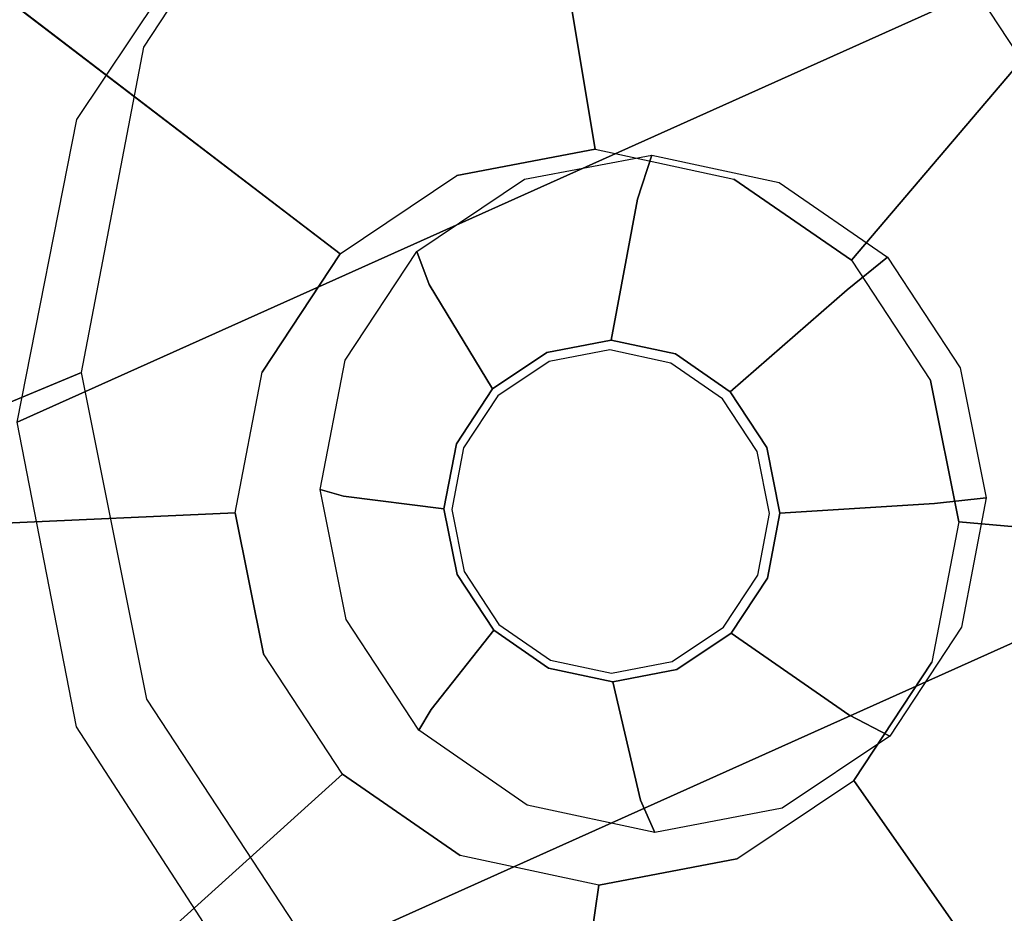
# Model space of a CAD drawing. Extents: x -12 to 413, y 0 to 160.
# Drawn here: x 49 to 49, y 71 to 72 of the extents above; entities that cross this region are included whole.
import ezdxf

# ---------------------------------------------------------------- set-up
doc = ezdxf.new("R2010")
doc.units = 0
doc.header["$LTSCALE"] = 30
doc.header["$MEASUREMENT"] = 0
for name, color, linetype in [('1', 4, 'CONTINUOUS'), ('AFUCH-3-GDSS', 4, 'CONTINUOUS'), ('AFUCH-3-LGPT', 4, 'CONTINUOUS'), ('AFUWP-3-TPLW', 15, 'CONTINUOUS')]:
    doc.layers.add(name, color=color, linetype=linetype)

# ---------------------------------------------------------------- blocks, each defined once
blk = doc.blocks.new('CZBCR4872N1MPLR')
at = {"layer": 'AFUWP-3-TPLW'}
blk.add_3dface([(0, 0, 42), (0, -48, 42), (72, -48, 42), (72, 0, 42)], dxfattribs=at)
at = {"layer": 'AFUWP-3-TPLW', "color": 48}
blk.add_3dface([(0, 0, 40.75), (0, -48, 40.75), (72, -48, 40.75), (72, 0, 40.75)], dxfattribs=at)
blk = doc.blocks.new('KIJALLSNAU30')
at = {"layer": 'AFUCH-3-GDSS'}
for points, invisible_edges in [([(-9.07867, 10.56335, 0.4513), (-9.07867, 10.56335, 0.4513), (-8.82798, 10.12804, 0.67349), (-8.84981, 10.60906, 0.44112)], 2), ([(-8.84981, 10.60906, 0.44112), (-8.84981, 10.60906, 0.44112), (-8.76182, 10.11538, 0.66526), (-8.62207, 10.56547, 0.41279)], 6), ([(-8.84981, 10.60906, 0.44112), (-8.84981, 10.60906, 0.44112), (-8.82798, 10.12804, 0.67349), (-8.76182, 10.11538, 0.66526)], 8), ([(-9.27381, 10.43527, 0.44178), (-9.27381, 10.43527, 0.44178), (-8.89445, 10.11477, 0.67645), (-9.07867, 10.56335, 0.4513)], 6), ([(-8.82798, 10.12804, 0.67349), (-8.82798, 10.12804, 0.67349), (-9.07867, 10.56335, 0.4513), (-8.89445, 10.11477, 0.67645)], 7), ([(-8.70607, 10.0787, 0.65301), (-8.70607, 10.0787, 0.65301), (-8.62207, 10.56547, 0.41279), (-8.76182, 10.11538, 0.66526)], 7), ([(-8.62207, 10.56547, 0.41279), (-8.62207, 10.56547, 0.41279), (-8.70607, 10.0787, 0.65301), (-8.43011, 10.43919, 0.37062)], 2), ([(-8.88175, 9.65593, 0.00997), (-8.88175, 9.65593, 0.00997), (-9.03255, 10.44982, 0.18502), (-8.87142, 10.48201, 0.17786)], 15), ([(-8.88175, 9.65593, 0.00997), (-8.88175, 9.65593, 0.00997), (-8.87142, 10.48201, 0.17786), (-8.72062, 9.68812, 0.0028)], 15), ([(-8.71108, 10.45131, 0.15791), (-8.71108, 10.45131, 0.15791), (-8.72062, 9.68812, 0.0028), (-8.87142, 10.48201, 0.17786)], 15), ([(-8.72062, 9.68812, 0.0028), (-8.72062, 9.68812, 0.0028), (-8.71108, 10.45131, 0.15791), (-8.58324, 9.77829, 0.00951)], 15), ([(-8.58324, 9.77829, 0.00951), (-8.58324, 9.77829, 0.00951), (-8.71108, 10.45131, 0.15791), (-8.57594, 10.36241, 0.12822)], 15), ([(-9.04209, 9.68663, 0.02992), (-9.04209, 9.68663, 0.02992), (-9.03255, 10.44982, 0.18502), (-8.88175, 9.65593, 0.00997)], 15), ([(-8.43011, 10.43919, 0.37062), (-8.43011, 10.43919, 0.37062), (-8.70607, 10.0787, 0.65301), (-8.66919, 10.02359, 0.63861)], 8), ([(-8.43011, 10.43919, 0.37062), (-8.43011, 10.43919, 0.37062), (-8.66919, 10.02359, 0.63861), (-8.30316, 10.24946, 0.32103)], 6), ([(-9.40551, 10.24434, 0.414), (-9.40551, 10.24434, 0.414), (-8.95113, 10.07756, 0.67368), (-9.27381, 10.43527, 0.44178)], 2), ([(-9.27381, 10.43527, 0.44178), (-9.27381, 10.43527, 0.44178), (-8.95113, 10.07756, 0.67368), (-8.89445, 10.11477, 0.67645)], 8), ([(-8.96798, 10.29482, 0.85559), (-8.96798, 10.29482, 0.85559), (-8.76188, 10.20045, 1.46114), (-8.81411, 10.32556, 0.84875)], 2), ([(-8.81411, 10.32556, 0.84875), (-8.81411, 10.32556, 0.84875), (-8.87827, 10.07576, 0.80319), (-8.96798, 10.29482, 0.85559)], 15), ([(-8.81411, 10.32556, 0.84875), (-8.81411, 10.32556, 0.84875), (-8.81708, 10.08799, 0.80047), (-8.87827, 10.07576, 0.80319)], 15), ([(-8.75619, 10.07633, 0.79289), (-8.75619, 10.07633, 0.79289), (-8.81708, 10.08799, 0.80047), (-8.81411, 10.32556, 0.84875)], 15), ([(-8.81411, 10.32556, 0.84875), (-8.81411, 10.32556, 0.84875), (-8.60876, 10.17114, 1.44209), (-8.661, 10.29625, 0.8297)], 6), ([(-8.81411, 10.32556, 0.84875), (-8.81411, 10.32556, 0.84875), (-8.76188, 10.20045, 1.46114), (-8.60876, 10.17114, 1.44209)], 8), ([(-8.75619, 10.07633, 0.79289), (-8.75619, 10.07633, 0.79289), (-8.81411, 10.32556, 0.84875), (-8.661, 10.29625, 0.8297)], 15), ([(-9.09917, 10.20872, 0.84919), (-9.09917, 10.20872, 0.84919), (-8.91575, 10.16971, 1.46798), (-8.96798, 10.29482, 0.85559)], 6), ([(-8.93044, 10.04152, 0.80064), (-8.93044, 10.04152, 0.80064), (-9.09917, 10.20872, 0.84919), (-8.96798, 10.29482, 0.85559)], 15), ([(-8.76188, 10.20045, 1.46114), (-8.76188, 10.20045, 1.46114), (-8.96798, 10.29482, 0.85559), (-8.91575, 10.16971, 1.46798)], 6), ([(-8.93044, 10.04152, 0.80064), (-8.93044, 10.04152, 0.80064), (-8.96798, 10.29482, 0.85559), (-8.87827, 10.07576, 0.80319)], 15), ([(-8.75619, 10.07633, 0.79289), (-8.75619, 10.07633, 0.79289), (-8.661, 10.29625, 0.8297), (-8.70487, 10.04257, 0.78162)], 15), ([(-8.53194, 10.21135, 0.80135), (-8.53194, 10.21135, 0.80135), (-8.70487, 10.04257, 0.78162), (-8.661, 10.29625, 0.8297)], 15), ([(-8.47971, 10.08624, 1.41374), (-8.47971, 10.08624, 1.41374), (-8.661, 10.29625, 0.8297), (-8.60876, 10.17114, 1.44209)], 6), ([(-8.661, 10.29625, 0.8297), (-8.661, 10.29625, 0.8297), (-8.47971, 10.08624, 1.41374), (-8.53194, 10.21135, 0.80135)], 2), ([(-8.65682, 9.95844, 0.62424), (-8.65682, 9.95844, 0.62424), (-8.30316, 10.24946, 0.32103), (-8.66919, 10.02359, 0.63861)], 7), ([(-8.30316, 10.24946, 0.32103), (-8.30316, 10.24946, 0.32103), (-8.65682, 9.95844, 0.62424), (-8.26056, 10.02517, 0.27157)], 2), ([(-9.45372, 10.01962, 0.3722), (-9.45372, 10.01962, 0.3722), (-8.98939, 10.0221, 0.66562), (-9.40551, 10.24434, 0.414)], 6), ([(-8.95113, 10.07756, 0.67368), (-8.95113, 10.07756, 0.67368), (-9.40551, 10.24434, 0.414), (-8.98939, 10.0221, 0.66562)], 7), ([(-8.70487, 10.04257, 0.78162), (-8.70487, 10.04257, 0.78162), (-8.53194, 10.21135, 0.80135), (-8.67093, 9.99184, 0.76836)], 15), ([(-8.67093, 9.99184, 0.76836), (-8.67093, 9.99184, 0.76836), (-8.53194, 10.21135, 0.80135), (-8.44659, 10.0838, 0.76801)], 15), ([(-9.09917, 10.20872, 0.84919), (-9.09917, 10.20872, 0.84919), (-8.96566, 9.99047, 0.79322), (-9.18772, 10.08035, 0.83052)], 15), ([(-9.09917, 10.20872, 0.84919), (-9.09917, 10.20872, 0.84919), (-9.04694, 10.08361, 1.46158), (-8.91575, 10.16971, 1.46798)], 8), ([(-8.96566, 9.99047, 0.79322), (-8.96566, 9.99047, 0.79322), (-9.09917, 10.20872, 0.84919), (-8.93044, 10.04152, 0.80064)], 15), ([(-8.89445, 10.11477, 0.67645), (-8.89445, 10.11477, 0.67645), (-8.82746, 10.11164, 0.67877), (-8.82798, 10.12804, 0.67349)], 7), ([(-8.82798, 10.12804, 0.67349), (-8.82798, 10.12804, 0.67349), (-8.76702, 10.10007, 0.67125), (-8.76182, 10.11538, 0.66526)], 15), ([(-8.82798, 10.12804, 0.67349), (-8.82798, 10.12804, 0.67349), (-8.82746, 10.11164, 0.67877), (-8.76702, 10.10007, 0.67125)], 15), ([(-8.95113, 10.07756, 0.67368), (-8.95113, 10.07756, 0.67368), (-8.88819, 10.09951, 0.68147), (-8.89445, 10.11477, 0.67645)], 15), ([(-8.82746, 10.11164, 0.67877), (-8.82746, 10.11164, 0.67877), (-8.89445, 10.11477, 0.67645), (-8.88819, 10.09951, 0.68147)], 15), ([(-8.71608, 10.06656, 0.66006), (-8.71608, 10.06656, 0.66006), (-8.76182, 10.11538, 0.66526), (-8.76702, 10.10007, 0.67125)], 15), ([(-8.76182, 10.11538, 0.66526), (-8.76182, 10.11538, 0.66526), (-8.71608, 10.06656, 0.66006), (-8.70607, 10.0787, 0.65301)], 7), ([(-8.82646, 10.0307, 0.68611), (-8.82646, 10.0307, 0.68611), (-8.82746, 10.11164, 0.67877), (-8.88819, 10.09951, 0.68147)], 15), ([(-8.82746, 10.11164, 0.67877), (-8.82746, 10.11164, 0.67877), (-8.79563, 10.0248, 0.68227), (-8.76702, 10.10007, 0.67125)], 15), ([(-8.82746, 10.11164, 0.67877), (-8.82746, 10.11164, 0.67877), (-8.82646, 10.0307, 0.68611), (-8.79563, 10.0248, 0.68227)], 15), ([(-8.95113, 10.07756, 0.67368), (-8.95113, 10.07756, 0.67368), (-8.93998, 10.06552, 0.67894), (-8.88819, 10.09951, 0.68147)], 15), ([(-8.93998, 10.06552, 0.67894), (-8.93998, 10.06552, 0.67894), (-8.85744, 10.02452, 0.68748), (-8.88819, 10.09951, 0.68147)], 15), ([(-8.85744, 10.02452, 0.68748), (-8.85744, 10.02452, 0.68748), (-8.82646, 10.0307, 0.68611), (-8.88819, 10.09951, 0.68147)], 15), ([(-8.79563, 10.0248, 0.68227), (-8.79563, 10.0248, 0.68227), (-8.76964, 10.00771, 0.67656), (-8.76702, 10.10007, 0.67125)], 15), ([(-8.76964, 10.00771, 0.67656), (-8.76964, 10.00771, 0.67656), (-8.71608, 10.06656, 0.66006), (-8.76702, 10.10007, 0.67125)], 15), ([(-8.81708, 10.08799, 0.80047), (-8.81708, 10.08799, 0.80047), (-8.87441, 10.06621, 0.7665), (-8.87827, 10.07576, 0.80319)], 6), ([(-8.87441, 10.06621, 0.7665), (-8.87441, 10.06621, 0.7665), (-8.81708, 10.08799, 0.80047), (-8.8201, 10.07706, 0.76408)], 11), ([(-8.8201, 10.07706, 0.76408), (-8.8201, 10.07706, 0.76408), (-8.81708, 10.08799, 0.80047), (-8.75619, 10.07633, 0.79289)], 8), ([(-8.97855, 9.93039, 0.78204), (-8.97855, 9.93039, 0.78204), (-9.22014, 9.92927, 0.80242), (-9.18772, 10.08035, 0.83052)], 15), ([(-8.97855, 9.93039, 0.78204), (-8.97855, 9.93039, 0.78204), (-9.18772, 10.08035, 0.83052), (-8.96566, 9.99047, 0.79322)], 15), ([(-8.67093, 9.99184, 0.76836), (-8.67093, 9.99184, 0.76836), (-8.44659, 10.0838, 0.76801), (-8.65953, 9.93187, 0.75514)], 15), ([(-8.65953, 9.93187, 0.75514), (-8.65953, 9.93187, 0.75514), (-8.44659, 10.0838, 0.76801), (-8.41795, 9.933, 0.73476)], 15), ([(-8.98939, 10.0221, 0.66562), (-8.98939, 10.0221, 0.66562), (-8.93998, 10.06552, 0.67894), (-8.95113, 10.07756, 0.67368)], 7), ([(-8.92072, 10.03582, 0.76424), (-8.92072, 10.03582, 0.76424), (-8.93044, 10.04152, 0.80064), (-8.87827, 10.07576, 0.80319)], 8), ([(-8.92072, 10.03582, 0.76424), (-8.92072, 10.03582, 0.76424), (-8.87827, 10.07576, 0.80319), (-8.87441, 10.06621, 0.7665)], 14), ([(-8.87441, 10.06621, 0.7665), (-8.87441, 10.06621, 0.7665), (-8.8201, 10.07706, 0.76408), (-8.85704, 10.02355, 0.69083)], 15), ([(-8.8201, 10.07706, 0.76408), (-8.8201, 10.07706, 0.76408), (-8.82617, 10.02971, 0.68945), (-8.85704, 10.02355, 0.69083)], 8), ([(-8.82617, 10.02971, 0.68945), (-8.82617, 10.02971, 0.68945), (-8.8201, 10.07706, 0.76408), (-8.76605, 10.06671, 0.75736)], 12), ([(-8.8201, 10.07706, 0.76408), (-8.8201, 10.07706, 0.76408), (-8.75619, 10.07633, 0.79289), (-8.76605, 10.06671, 0.75736)], 14), ([(-8.70487, 10.04257, 0.78162), (-8.70487, 10.04257, 0.78162), (-8.76605, 10.06671, 0.75736), (-8.75619, 10.07633, 0.79289)], 6), ([(-8.70607, 10.0787, 0.65301), (-8.70607, 10.0787, 0.65301), (-8.71608, 10.06656, 0.66006), (-8.68239, 10.01621, 0.6469)], 15), ([(-8.70607, 10.0787, 0.65301), (-8.70607, 10.0787, 0.65301), (-8.68239, 10.01621, 0.6469), (-8.66919, 10.02359, 0.63861)], 15), ([(-8.88336, 10.00627, 0.68954), (-8.88336, 10.00627, 0.68954), (-8.92072, 10.03582, 0.76424), (-8.87441, 10.06621, 0.7665)], 12), ([(-8.88336, 10.00627, 0.68954), (-8.88336, 10.00627, 0.68954), (-8.87441, 10.06621, 0.7665), (-8.85704, 10.02355, 0.69083)], 6), ([(-8.82617, 10.02971, 0.68945), (-8.82617, 10.02971, 0.68945), (-8.76605, 10.06671, 0.75736), (-8.79546, 10.02383, 0.68563)], 6), ([(-8.76605, 10.06671, 0.75736), (-8.76605, 10.06671, 0.75736), (-8.7205, 10.03675, 0.74735), (-8.79546, 10.02383, 0.68563)], 15), ([(-8.71608, 10.06656, 0.66006), (-8.71608, 10.06656, 0.66006), (-8.76964, 10.00771, 0.67656), (-8.75246, 9.98202, 0.66985)], 15), ([(-8.76605, 10.06671, 0.75736), (-8.76605, 10.06671, 0.75736), (-8.70487, 10.04257, 0.78162), (-8.7205, 10.03675, 0.74735)], 11), ([(-8.71608, 10.06656, 0.66006), (-8.71608, 10.06656, 0.66006), (-8.75246, 9.98202, 0.66985), (-8.68239, 10.01621, 0.6469)], 15), ([(-8.93998, 10.06552, 0.67894), (-8.93998, 10.06552, 0.67894), (-8.98939, 10.0221, 0.66562), (-8.97493, 10.01485, 0.67157)], 15), ([(-8.88386, 10.00718, 0.6862), (-8.88386, 10.00718, 0.6862), (-8.93998, 10.06552, 0.67894), (-8.97493, 10.01485, 0.67157)], 15), ([(-8.93998, 10.06552, 0.67894), (-8.93998, 10.06552, 0.67894), (-8.88386, 10.00718, 0.6862), (-8.85744, 10.02452, 0.68748)], 15), ([(-8.7205, 10.03675, 0.74735), (-8.7205, 10.03675, 0.74735), (-8.70487, 10.04257, 0.78162), (-8.67093, 9.99184, 0.76836)], 8), ([(-8.93044, 10.04152, 0.80064), (-8.93044, 10.04152, 0.80064), (-8.95197, 9.99051, 0.75765), (-8.96566, 9.99047, 0.79322)], 6), ([(-8.95197, 9.99051, 0.75765), (-8.95197, 9.99051, 0.75765), (-8.93044, 10.04152, 0.80064), (-8.92072, 10.03582, 0.76424)], 11), ([(-8.95197, 9.99051, 0.75765), (-8.95197, 9.99051, 0.75765), (-8.92072, 10.03582, 0.76424), (-8.90112, 9.98052, 0.6858)], 15), ([(-8.92072, 10.03582, 0.76424), (-8.92072, 10.03582, 0.76424), (-8.88336, 10.00627, 0.68954), (-8.90112, 9.98052, 0.6858)], 8), ([(-8.7205, 10.03675, 0.74735), (-8.7205, 10.03675, 0.74735), (-8.76957, 10.0068, 0.67994), (-8.79546, 10.02383, 0.68563)], 8), ([(-8.76957, 10.0068, 0.67994), (-8.76957, 10.0068, 0.67994), (-8.7205, 10.03675, 0.74735), (-8.69037, 9.99172, 0.73558)], 12), ([(-8.7205, 10.03675, 0.74735), (-8.7205, 10.03675, 0.74735), (-8.67093, 9.99184, 0.76836), (-8.69037, 9.99172, 0.73558)], 14), ([(-8.85744, 10.02452, 0.68748), (-8.85744, 10.02452, 0.68748), (-8.82648, 10.02602, 0.68563), (-8.82646, 10.0307, 0.68611)], 15), ([(-8.82617, 10.02971, 0.68945), (-8.82617, 10.02971, 0.68945), (-8.85567, 10.02019, 0.68692), (-8.85704, 10.02355, 0.69083)], 6), ([(-8.85567, 10.02019, 0.68692), (-8.85567, 10.02019, 0.68692), (-8.82617, 10.02971, 0.68945), (-8.82648, 10.02602, 0.68563)], 6), ([(-8.82646, 10.0307, 0.68611), (-8.82646, 10.0307, 0.68611), (-8.82648, 10.02602, 0.68563), (-8.79743, 10.02046, 0.68201)], 15), ([(-8.82648, 10.02602, 0.68563), (-8.82648, 10.02602, 0.68563), (-8.82617, 10.02971, 0.68945), (-8.79546, 10.02383, 0.68563)], 10), ([(-8.82646, 10.0307, 0.68611), (-8.82646, 10.0307, 0.68611), (-8.79743, 10.02046, 0.68201), (-8.79563, 10.0248, 0.68227)], 15), ([(-8.88386, 10.00718, 0.6862), (-8.88386, 10.00718, 0.6862), (-8.85567, 10.02019, 0.68692), (-8.85744, 10.02452, 0.68748)], 15), ([(-8.82648, 10.02602, 0.68563), (-8.82648, 10.02602, 0.68563), (-8.85744, 10.02452, 0.68748), (-8.85567, 10.02019, 0.68692)], 15), ([(-8.82648, 10.02602, 0.68563), (-8.82648, 10.02602, 0.68563), (-8.79546, 10.02383, 0.68563), (-8.79743, 10.02046, 0.68201)], 6), ([(-8.77295, 10.00435, 0.67663), (-8.77295, 10.00435, 0.67663), (-8.79563, 10.0248, 0.68227), (-8.79743, 10.02046, 0.68201)], 15), ([(-8.79563, 10.0248, 0.68227), (-8.79563, 10.0248, 0.68227), (-8.77295, 10.00435, 0.67663), (-8.76964, 10.00771, 0.67656)], 15), ([(-8.26056, 10.02517, 0.27157), (-8.26056, 10.02517, 0.27157), (-8.67082, 9.89317, 0.6121), (-8.30877, 9.80045, 0.22977)], 6), ([(-8.26056, 10.02517, 0.27157), (-8.26056, 10.02517, 0.27157), (-8.65682, 9.95844, 0.62424), (-8.67082, 9.89317, 0.6121)], 8), ([(-9.45372, 10.01962, 0.3722), (-9.45372, 10.01962, 0.3722), (-9.00339, 9.95683, 0.65347), (-8.98939, 10.0221, 0.66562)], 8), ([(-9.41112, 9.79532, 0.32275), (-9.41112, 9.79532, 0.32275), (-9.00339, 9.95683, 0.65347), (-9.45372, 10.01962, 0.3722)], 2), ([(-9.00339, 9.95683, 0.65347), (-9.00339, 9.95683, 0.65347), (-8.97493, 10.01485, 0.67157), (-8.98939, 10.0221, 0.66562)], 15), ([(-8.88386, 10.00718, 0.6862), (-8.88386, 10.00718, 0.6862), (-8.88056, 10.00385, 0.68571), (-8.85567, 10.02019, 0.68692)], 15), ([(-8.88056, 10.00385, 0.68571), (-8.88056, 10.00385, 0.68571), (-8.88336, 10.00627, 0.68954), (-8.85704, 10.02355, 0.69083)], 10), ([(-8.88056, 10.00385, 0.68571), (-8.88056, 10.00385, 0.68571), (-8.85704, 10.02355, 0.69083), (-8.85567, 10.02019, 0.68692)], 6), ([(-8.76957, 10.0068, 0.67994), (-8.76957, 10.0068, 0.67994), (-8.79743, 10.02046, 0.68201), (-8.79546, 10.02383, 0.68563)], 6), ([(-8.79743, 10.02046, 0.68201), (-8.79743, 10.02046, 0.68201), (-8.76957, 10.0068, 0.67994), (-8.77295, 10.00435, 0.67663)], 6), ([(-8.67108, 9.95668, 0.63377), (-8.67108, 9.95668, 0.63377), (-8.66919, 10.02359, 0.63861), (-8.68239, 10.01621, 0.6469)], 15), ([(-8.66919, 10.02359, 0.63861), (-8.66919, 10.02359, 0.63861), (-8.67108, 9.95668, 0.63377), (-8.65682, 9.95844, 0.62424)], 7), ([(-9.00339, 9.95683, 0.65347), (-9.00339, 9.95683, 0.65347), (-8.98772, 9.95521, 0.66048), (-8.97493, 10.01485, 0.67157)], 15), ([(-8.98772, 9.95521, 0.66048), (-8.98772, 9.95521, 0.66048), (-8.90169, 9.98133, 0.68244), (-8.97493, 10.01485, 0.67157)], 15), ([(-8.90169, 9.98133, 0.68244), (-8.90169, 9.98133, 0.68244), (-8.88386, 10.00718, 0.6862), (-8.97493, 10.01485, 0.67157)], 15), ([(-8.75246, 9.98202, 0.66985), (-8.75246, 9.98202, 0.66985), (-8.74669, 9.95166, 0.66315), (-8.68239, 10.01621, 0.6469)], 15), ([(-8.74669, 9.95166, 0.66315), (-8.74669, 9.95166, 0.66315), (-8.67108, 9.95668, 0.63377), (-8.68239, 10.01621, 0.6469)], 15), ([(-8.90169, 9.98133, 0.68244), (-8.90169, 9.98133, 0.68244), (-8.88056, 10.00385, 0.68571), (-8.88386, 10.00718, 0.6862)], 15), ([(-8.88336, 10.00627, 0.68954), (-8.88336, 10.00627, 0.68954), (-8.89736, 9.9795, 0.68217), (-8.90112, 9.98052, 0.6858)], 6), ([(-8.89736, 9.9795, 0.68217), (-8.89736, 9.9795, 0.68217), (-8.88336, 10.00627, 0.68954), (-8.88056, 10.00385, 0.68571)], 6), ([(-8.76964, 10.00771, 0.67656), (-8.76964, 10.00771, 0.67656), (-8.77295, 10.00435, 0.67663), (-8.75675, 9.98015, 0.67031)], 15), ([(-8.77295, 10.00435, 0.67663), (-8.77295, 10.00435, 0.67663), (-8.76957, 10.0068, 0.67994), (-8.75244, 9.98121, 0.67326)], 10), ([(-8.76964, 10.00771, 0.67656), (-8.76964, 10.00771, 0.67656), (-8.75675, 9.98015, 0.67031), (-8.75246, 9.98202, 0.66985)], 15), ([(-8.76957, 10.0068, 0.67994), (-8.76957, 10.0068, 0.67994), (-8.69037, 9.99172, 0.73558), (-8.75244, 9.98121, 0.67326)], 6), ([(-8.88056, 10.00385, 0.68571), (-8.88056, 10.00385, 0.68571), (-8.90169, 9.98133, 0.68244), (-8.89736, 9.9795, 0.68217)], 15), ([(-8.77295, 10.00435, 0.67663), (-8.77295, 10.00435, 0.67663), (-8.75244, 9.98121, 0.67326), (-8.75675, 9.98015, 0.67031)], 6), ([(-8.69037, 9.99172, 0.73558), (-8.69037, 9.99172, 0.73558), (-8.68026, 9.93849, 0.72385), (-8.75244, 9.98121, 0.67326)], 15), ([(-8.65953, 9.93187, 0.75514), (-8.65953, 9.93187, 0.75514), (-8.69037, 9.99172, 0.73558), (-8.67093, 9.99184, 0.76836)], 6), ([(-8.69037, 9.99172, 0.73558), (-8.69037, 9.99172, 0.73558), (-8.65953, 9.93187, 0.75514), (-8.68026, 9.93849, 0.72385)], 11), ([(-8.96342, 9.93718, 0.74773), (-8.96342, 9.93718, 0.74773), (-8.97855, 9.93039, 0.78204), (-8.96566, 9.99047, 0.79322)], 8), ([(-8.96342, 9.93718, 0.74773), (-8.96342, 9.93718, 0.74773), (-8.96566, 9.99047, 0.79322), (-8.95197, 9.99051, 0.75765)], 14), ([(-8.90763, 9.95021, 0.68016), (-8.90763, 9.95021, 0.68016), (-8.96342, 9.93718, 0.74773), (-8.95197, 9.99051, 0.75765)], 12), ([(-8.90763, 9.95021, 0.68016), (-8.90763, 9.95021, 0.68016), (-8.95197, 9.99051, 0.75765), (-8.90112, 9.98052, 0.6858)], 6), ([(-8.98772, 9.95521, 0.66048), (-8.98772, 9.95521, 0.66048), (-8.90822, 9.95091, 0.67678), (-8.90169, 9.98133, 0.68244)], 15), ([(-8.90822, 9.95091, 0.67678), (-8.90822, 9.95091, 0.67678), (-8.89736, 9.9795, 0.68217), (-8.90169, 9.98133, 0.68244)], 15), ([(-8.90822, 9.95091, 0.67678), (-8.90822, 9.95091, 0.67678), (-8.90351, 9.95084, 0.67684), (-8.89736, 9.9795, 0.68217)], 15), ([(-8.90351, 9.95084, 0.67684), (-8.90351, 9.95084, 0.67684), (-8.90763, 9.95021, 0.68016), (-8.90112, 9.98052, 0.6858)], 10), ([(-8.90351, 9.95084, 0.67684), (-8.90351, 9.95084, 0.67684), (-8.90112, 9.98052, 0.6858), (-8.89736, 9.9795, 0.68217)], 6), ([(-8.75132, 9.95154, 0.664), (-8.75132, 9.95154, 0.664), (-8.75246, 9.98202, 0.66985), (-8.75675, 9.98015, 0.67031)], 15), ([(-8.7467, 9.95096, 0.66658), (-8.7467, 9.95096, 0.66658), (-8.75675, 9.98015, 0.67031), (-8.75244, 9.98121, 0.67326)], 6), ([(-8.75675, 9.98015, 0.67031), (-8.75675, 9.98015, 0.67031), (-8.7467, 9.95096, 0.66658), (-8.75132, 9.95154, 0.664)], 6), ([(-8.75246, 9.98202, 0.66985), (-8.75246, 9.98202, 0.66985), (-8.75132, 9.95154, 0.664), (-8.74669, 9.95166, 0.66315)], 15), ([(-8.68026, 9.93849, 0.72385), (-8.68026, 9.93849, 0.72385), (-8.7467, 9.95096, 0.66658), (-8.75244, 9.98121, 0.67326)], 8), ([(-9.00339, 9.95683, 0.65347), (-9.00339, 9.95683, 0.65347), (-9.41112, 9.79532, 0.32275), (-8.99102, 9.89168, 0.63911)], 7), ([(-8.99102, 9.89168, 0.63911), (-8.99102, 9.89168, 0.63911), (-8.98772, 9.95521, 0.66048), (-9.00339, 9.95683, 0.65347)], 7), ([(-8.98772, 9.95521, 0.66048), (-8.98772, 9.95521, 0.66048), (-8.99102, 9.89168, 0.63911), (-8.97641, 9.89569, 0.64735)], 15), ([(-8.90822, 9.95091, 0.67678), (-8.90822, 9.95091, 0.67678), (-8.98772, 9.95521, 0.66048), (-8.97641, 9.89569, 0.64735)], 15), ([(-8.67108, 9.95668, 0.63377), (-8.67108, 9.95668, 0.63377), (-8.75322, 9.92123, 0.65749), (-8.68388, 9.89705, 0.62268)], 15), ([(-8.67108, 9.95668, 0.63377), (-8.67108, 9.95668, 0.63377), (-8.74669, 9.95166, 0.66315), (-8.75322, 9.92123, 0.65749)], 15), ([(-8.65682, 9.95844, 0.62424), (-8.65682, 9.95844, 0.62424), (-8.68388, 9.89705, 0.62268), (-8.67082, 9.89317, 0.6121)], 15), ([(-8.65682, 9.95844, 0.62424), (-8.65682, 9.95844, 0.62424), (-8.67108, 9.95668, 0.63377), (-8.68388, 9.89705, 0.62268)], 15), ([(-8.90245, 9.92054, 0.67008), (-8.90245, 9.92054, 0.67008), (-8.90822, 9.95091, 0.67678), (-8.97641, 9.89569, 0.64735)], 15), ([(-8.96342, 9.93718, 0.74773), (-8.96342, 9.93718, 0.74773), (-8.90763, 9.95021, 0.68016), (-8.90188, 9.91996, 0.67349)], 8), ([(-8.90245, 9.92054, 0.67008), (-8.90245, 9.92054, 0.67008), (-8.90351, 9.95084, 0.67684), (-8.90822, 9.95091, 0.67678)], 15), ([(-8.89807, 9.92223, 0.67053), (-8.89807, 9.92223, 0.67053), (-8.90763, 9.95021, 0.68016), (-8.90351, 9.95084, 0.67684)], 6), ([(-8.90763, 9.95021, 0.68016), (-8.90763, 9.95021, 0.68016), (-8.89807, 9.92223, 0.67053), (-8.90188, 9.91996, 0.67349)], 6), ([(-8.90351, 9.95084, 0.67684), (-8.90351, 9.95084, 0.67684), (-8.90245, 9.92054, 0.67008), (-8.89807, 9.92223, 0.67053)], 15), ([(-8.74669, 9.95166, 0.66315), (-8.74669, 9.95166, 0.66315), (-8.75747, 9.92288, 0.65867), (-8.75322, 9.92123, 0.65749)], 15), ([(-8.74669, 9.95166, 0.66315), (-8.74669, 9.95166, 0.66315), (-8.75132, 9.95154, 0.664), (-8.75747, 9.92288, 0.65867)], 15), ([(-8.75132, 9.95154, 0.664), (-8.75132, 9.95154, 0.664), (-8.7532, 9.92065, 0.66095), (-8.75747, 9.92288, 0.65867)], 6), ([(-8.75132, 9.95154, 0.664), (-8.75132, 9.95154, 0.664), (-8.7467, 9.95096, 0.66658), (-8.7532, 9.92065, 0.66095)], 10), ([(-8.7467, 9.95096, 0.66658), (-8.7467, 9.95096, 0.66658), (-8.6917, 9.88516, 0.71393), (-8.7532, 9.92065, 0.66095)], 6), ([(-8.7467, 9.95096, 0.66658), (-8.7467, 9.95096, 0.66658), (-8.68026, 9.93849, 0.72385), (-8.6917, 9.88516, 0.71393)], 12), ([(-8.95331, 9.88395, 0.73599), (-8.95331, 9.88395, 0.73599), (-8.97855, 9.93039, 0.78204), (-8.96342, 9.93718, 0.74773)], 11), ([(-8.95331, 9.88395, 0.73599), (-8.95331, 9.88395, 0.73599), (-8.96342, 9.93718, 0.74773), (-8.90188, 9.91996, 0.67349)], 15), ([(-8.68026, 9.93849, 0.72385), (-8.68026, 9.93849, 0.72385), (-8.67243, 9.87179, 0.74396), (-8.6917, 9.88516, 0.71393)], 14), ([(-8.68026, 9.93849, 0.72385), (-8.68026, 9.93849, 0.72385), (-8.65953, 9.93187, 0.75514), (-8.67243, 9.87179, 0.74396)], 8), ([(-8.65953, 9.93187, 0.75514), (-8.65953, 9.93187, 0.75514), (-8.45036, 9.78191, 0.70666), (-8.67243, 9.87179, 0.74396)], 15), ([(-8.65953, 9.93187, 0.75514), (-8.65953, 9.93187, 0.75514), (-8.41795, 9.933, 0.73476), (-8.45036, 9.78191, 0.70666)], 15), ([(-8.97855, 9.93039, 0.78204), (-8.97855, 9.93039, 0.78204), (-9.19149, 9.77847, 0.76917), (-9.22014, 9.92927, 0.80242)], 15), ([(-8.96716, 9.87042, 0.76882), (-8.96716, 9.87042, 0.76882), (-9.19149, 9.77847, 0.76917), (-8.97855, 9.93039, 0.78204)], 15), ([(-8.97855, 9.93039, 0.78204), (-8.97855, 9.93039, 0.78204), (-8.95331, 9.88395, 0.73599), (-8.96716, 9.87042, 0.76882)], 6), ([(-8.88526, 9.89486, 0.66337), (-8.88526, 9.89486, 0.66337), (-8.89807, 9.92223, 0.67053), (-8.90245, 9.92054, 0.67008)], 15), ([(-8.88188, 9.89803, 0.6642), (-8.88188, 9.89803, 0.6642), (-8.90188, 9.91996, 0.67349), (-8.89807, 9.92223, 0.67053)], 6), ([(-8.88526, 9.89486, 0.66337), (-8.88526, 9.89486, 0.66337), (-8.88188, 9.89803, 0.6642), (-8.89807, 9.92223, 0.67053)], 15), ([(-8.75747, 9.92288, 0.65867), (-8.75747, 9.92288, 0.65867), (-8.77096, 9.8949, 0.6572), (-8.77427, 9.89853, 0.65513)], 6), ([(-8.77427, 9.89853, 0.65513), (-8.77427, 9.89853, 0.65513), (-8.75322, 9.92123, 0.65749), (-8.75747, 9.92288, 0.65867)], 15), ([(-8.77096, 9.8949, 0.6572), (-8.77096, 9.8949, 0.6572), (-8.75747, 9.92288, 0.65867), (-8.7532, 9.92065, 0.66095)], 6), ([(-8.94273, 9.84534, 0.63419), (-8.94273, 9.84534, 0.63419), (-8.90245, 9.92054, 0.67008), (-8.97641, 9.89569, 0.64735)], 15), ([(-8.88476, 9.89437, 0.6668), (-8.88476, 9.89437, 0.6668), (-8.95331, 9.88395, 0.73599), (-8.90188, 9.91996, 0.67349)], 6), ([(-8.94273, 9.84534, 0.63419), (-8.94273, 9.84534, 0.63419), (-8.88526, 9.89486, 0.66337), (-8.90245, 9.92054, 0.67008)], 15), ([(-8.88188, 9.89803, 0.6642), (-8.88188, 9.89803, 0.6642), (-8.88476, 9.89437, 0.6668), (-8.90188, 9.91996, 0.67349)], 10), ([(-8.75322, 9.92123, 0.65749), (-8.75322, 9.92123, 0.65749), (-8.77427, 9.89853, 0.65513), (-8.77104, 9.89539, 0.65373)], 15), ([(-8.75322, 9.92123, 0.65749), (-8.75322, 9.92123, 0.65749), (-8.77104, 9.89539, 0.65373), (-8.68388, 9.89705, 0.62268)], 15), ([(-8.72296, 9.83985, 0.70734), (-8.72296, 9.83985, 0.70734), (-8.77096, 9.8949, 0.6572), (-8.7532, 9.92065, 0.66095)], 8), ([(-8.6917, 9.88516, 0.71393), (-8.6917, 9.88516, 0.71393), (-8.72296, 9.83985, 0.70734), (-8.7532, 9.92065, 0.66095)], 15), ([(-8.95414, 9.83657, 0.6247), (-8.95414, 9.83657, 0.6247), (-8.97641, 9.89569, 0.64735), (-8.99102, 9.89168, 0.63911)], 7), ([(-8.95414, 9.83657, 0.6247), (-8.95414, 9.83657, 0.6247), (-8.94273, 9.84534, 0.63419), (-8.97641, 9.89569, 0.64735)], 15), ([(-8.88476, 9.89437, 0.6668), (-8.88476, 9.89437, 0.6668), (-8.92318, 9.83892, 0.72422), (-8.95331, 9.88395, 0.73599)], 12), ([(-8.88526, 9.89486, 0.66337), (-8.88526, 9.89486, 0.66337), (-8.94273, 9.84534, 0.63419), (-8.89178, 9.81183, 0.623)], 15), ([(-8.92318, 9.83892, 0.72422), (-8.92318, 9.83892, 0.72422), (-8.88476, 9.89437, 0.6668), (-8.85887, 9.87734, 0.66111)], 8), ([(-8.85928, 9.87776, 0.65766), (-8.85928, 9.87776, 0.65766), (-8.88526, 9.89486, 0.66337), (-8.89178, 9.81183, 0.623)], 15), ([(-8.85928, 9.87776, 0.65766), (-8.85928, 9.87776, 0.65766), (-8.88188, 9.89803, 0.6642), (-8.88526, 9.89486, 0.66337)], 15), ([(-8.8574, 9.88192, 0.65882), (-8.8574, 9.88192, 0.65882), (-8.88476, 9.89437, 0.6668), (-8.88188, 9.89803, 0.6642)], 6), ([(-8.88476, 9.89437, 0.6668), (-8.88476, 9.89437, 0.6668), (-8.8574, 9.88192, 0.65882), (-8.85887, 9.87734, 0.66111)], 6), ([(-8.88188, 9.89803, 0.6642), (-8.88188, 9.89803, 0.6642), (-8.85928, 9.87776, 0.65766), (-8.8574, 9.88192, 0.65882)], 15), ([(-8.77427, 9.89853, 0.65513), (-8.77427, 9.89853, 0.65513), (-8.79728, 9.87762, 0.65592), (-8.79916, 9.88219, 0.65391)], 6), ([(-8.77104, 9.89539, 0.65373), (-8.77104, 9.89539, 0.65373), (-8.77427, 9.89853, 0.65513), (-8.79916, 9.88219, 0.65391)], 15), ([(-8.77104, 9.89539, 0.65373), (-8.77104, 9.89539, 0.65373), (-8.79916, 9.88219, 0.65391), (-8.79746, 9.87805, 0.65245)], 15), ([(-8.71883, 9.84638, 0.61531), (-8.71883, 9.84638, 0.61531), (-8.77104, 9.89539, 0.65373), (-8.79746, 9.87805, 0.65245)], 15), ([(-8.77427, 9.89853, 0.65513), (-8.77427, 9.89853, 0.65513), (-8.77096, 9.8949, 0.6572), (-8.79728, 9.87762, 0.65592)], 10), ([(-8.77096, 9.8949, 0.6572), (-8.77096, 9.8949, 0.6572), (-8.76927, 9.80946, 0.70508), (-8.79728, 9.87762, 0.65592)], 6), ([(-8.77104, 9.89539, 0.65373), (-8.77104, 9.89539, 0.65373), (-8.71883, 9.84638, 0.61531), (-8.68388, 9.89705, 0.62268)], 15), ([(-8.77096, 9.8949, 0.6572), (-8.77096, 9.8949, 0.6572), (-8.72296, 9.83985, 0.70734), (-8.76927, 9.80946, 0.70508)], 12), ([(-8.71883, 9.84638, 0.61531), (-8.71883, 9.84638, 0.61531), (-8.67082, 9.89317, 0.6121), (-8.68388, 9.89705, 0.62268)], 15), ([(-9.28417, 9.60559, 0.27316), (-9.28417, 9.60559, 0.27316), (-8.99102, 9.89168, 0.63911), (-9.41112, 9.79532, 0.32275)], 6), ([(-9.28417, 9.60559, 0.27316), (-9.28417, 9.60559, 0.27316), (-8.95414, 9.83657, 0.6247), (-8.99102, 9.89168, 0.63911)], 12), ([(-8.67082, 9.89317, 0.6121), (-8.67082, 9.89317, 0.6121), (-8.71883, 9.84638, 0.61531), (-8.70908, 9.83771, 0.60404)], 7), ([(-8.70908, 9.83771, 0.60404), (-8.70908, 9.83771, 0.60404), (-8.30877, 9.80045, 0.22977), (-8.67082, 9.89317, 0.6121)], 7), ([(-8.6917, 9.88516, 0.71393), (-8.6917, 9.88516, 0.71393), (-8.70764, 9.82074, 0.73653), (-8.72296, 9.83985, 0.70734)], 11), ([(-8.70764, 9.82074, 0.73653), (-8.70764, 9.82074, 0.73653), (-8.6917, 9.88516, 0.71393), (-8.67243, 9.87179, 0.74396)], 6), ([(-8.92318, 9.83892, 0.72422), (-8.92318, 9.83892, 0.72422), (-8.96716, 9.87042, 0.76882), (-8.95331, 9.88395, 0.73599)], 14), ([(-8.82845, 9.87186, 0.65382), (-8.82845, 9.87186, 0.65382), (-8.8574, 9.88192, 0.65882), (-8.85928, 9.87776, 0.65766)], 15), ([(-8.82835, 9.87636, 0.65521), (-8.82835, 9.87636, 0.65521), (-8.85887, 9.87734, 0.66111), (-8.8574, 9.88192, 0.65882)], 6), ([(-8.82845, 9.87186, 0.65382), (-8.82845, 9.87186, 0.65382), (-8.82835, 9.87636, 0.65521), (-8.8574, 9.88192, 0.65882)], 15), ([(-8.79916, 9.88219, 0.65391), (-8.79916, 9.88219, 0.65391), (-8.82815, 9.87146, 0.65729), (-8.82835, 9.87636, 0.65521)], 6), ([(-8.82835, 9.87636, 0.65521), (-8.82835, 9.87636, 0.65521), (-8.79746, 9.87805, 0.65245), (-8.79916, 9.88219, 0.65391)], 15), ([(-8.82815, 9.87146, 0.65729), (-8.82815, 9.87146, 0.65729), (-8.79916, 9.88219, 0.65391), (-8.79728, 9.87762, 0.65592)], 6), ([(-8.87763, 9.80895, 0.71422), (-8.87763, 9.80895, 0.71422), (-8.92318, 9.83892, 0.72422), (-8.85887, 9.87734, 0.66111)], 15), ([(-8.83135, 9.80026, 0.61548), (-8.83135, 9.80026, 0.61548), (-8.85928, 9.87776, 0.65766), (-8.89178, 9.81183, 0.623)], 15), ([(-8.82815, 9.87146, 0.65729), (-8.82815, 9.87146, 0.65729), (-8.87763, 9.80895, 0.71422), (-8.85887, 9.87734, 0.66111)], 6), ([(-8.83135, 9.80026, 0.61548), (-8.83135, 9.80026, 0.61548), (-8.82845, 9.87186, 0.65382), (-8.85928, 9.87776, 0.65766)], 15), ([(-8.82835, 9.87636, 0.65521), (-8.82835, 9.87636, 0.65521), (-8.82815, 9.87146, 0.65729), (-8.85887, 9.87734, 0.66111)], 10), ([(-8.79746, 9.87805, 0.65245), (-8.79746, 9.87805, 0.65245), (-8.82845, 9.87186, 0.65382), (-8.77061, 9.81239, 0.61278)], 15), ([(-8.79746, 9.87805, 0.65245), (-8.79746, 9.87805, 0.65245), (-8.82835, 9.87636, 0.65521), (-8.82845, 9.87186, 0.65382)], 15), ([(-8.82358, 9.79861, 0.70749), (-8.82358, 9.79861, 0.70749), (-8.82815, 9.87146, 0.65729), (-8.79728, 9.87762, 0.65592)], 8), ([(-8.76927, 9.80946, 0.70508), (-8.76927, 9.80946, 0.70508), (-8.82358, 9.79861, 0.70749), (-8.79728, 9.87762, 0.65592)], 15), ([(-8.71883, 9.84638, 0.61531), (-8.71883, 9.84638, 0.61531), (-8.79746, 9.87805, 0.65245), (-8.77061, 9.81239, 0.61278)], 15), ([(-8.82815, 9.87146, 0.65729), (-8.82815, 9.87146, 0.65729), (-8.82358, 9.79861, 0.70749), (-8.87763, 9.80895, 0.71422)], 12), ([(-8.82845, 9.87186, 0.65382), (-8.82845, 9.87186, 0.65382), (-8.83135, 9.80026, 0.61548), (-8.77061, 9.81239, 0.61278)], 15), ([(-8.67243, 9.87179, 0.74396), (-8.67243, 9.87179, 0.74396), (-8.53891, 9.65355, 0.68798), (-8.70764, 9.82074, 0.73653)], 15), ([(-8.53891, 9.65355, 0.68798), (-8.53891, 9.65355, 0.68798), (-8.67243, 9.87179, 0.74396), (-8.45036, 9.78191, 0.70666)], 15), ([(-8.96716, 9.87042, 0.76882), (-8.96716, 9.87042, 0.76882), (-9.10614, 9.65091, 0.73583), (-9.19149, 9.77847, 0.76917)], 15), ([(-8.93321, 9.81969, 0.75556), (-8.93321, 9.81969, 0.75556), (-9.10614, 9.65091, 0.73583), (-8.96716, 9.87042, 0.76882)], 15), ([(-8.92318, 9.83892, 0.72422), (-8.92318, 9.83892, 0.72422), (-8.93321, 9.81969, 0.75556), (-8.96716, 9.87042, 0.76882)], 8), ([(-8.89839, 9.79989, 0.61246), (-8.89839, 9.79989, 0.61246), (-8.94273, 9.84534, 0.63419), (-8.95414, 9.83657, 0.6247)], 7), ([(-8.94273, 9.84534, 0.63419), (-8.94273, 9.84534, 0.63419), (-8.89839, 9.79989, 0.61246), (-8.89178, 9.81183, 0.623)], 15), ([(-8.70908, 9.83771, 0.60404), (-8.70908, 9.83771, 0.60404), (-8.71883, 9.84638, 0.61531), (-8.77061, 9.81239, 0.61278)], 15), ([(-8.87763, 9.80895, 0.71422), (-8.87763, 9.80895, 0.71422), (-8.93321, 9.81969, 0.75556), (-8.92318, 9.83892, 0.72422)], 11), ([(-8.72296, 9.83985, 0.70734), (-8.72296, 9.83985, 0.70734), (-8.75981, 9.7865, 0.73399), (-8.76927, 9.80946, 0.70508)], 14), ([(-8.72296, 9.83985, 0.70734), (-8.72296, 9.83985, 0.70734), (-8.70764, 9.82074, 0.73653), (-8.75981, 9.7865, 0.73399)], 8), ([(-9.09222, 9.47932, 0.23099), (-9.09222, 9.47932, 0.23099), (-8.95414, 9.83657, 0.6247), (-9.28417, 9.60559, 0.27316)], 2), ([(-8.95414, 9.83657, 0.6247), (-8.95414, 9.83657, 0.6247), (-9.09222, 9.47932, 0.23099), (-8.89839, 9.79989, 0.61246)], 7), ([(-8.70908, 9.83771, 0.60404), (-8.70908, 9.83771, 0.60404), (-8.77061, 9.81239, 0.61278), (-8.76576, 9.80051, 0.60127)], 15), ([(-8.44047, 9.60952, 0.202), (-8.44047, 9.60952, 0.202), (-8.70908, 9.83771, 0.60404), (-8.76576, 9.80051, 0.60127)], 8), ([(-8.30877, 9.80045, 0.22977), (-8.30877, 9.80045, 0.22977), (-8.70908, 9.83771, 0.60404), (-8.44047, 9.60952, 0.202)], 2), ([(-8.70764, 9.82074, 0.73653), (-8.70764, 9.82074, 0.73653), (-8.6701, 9.56744, 0.68158), (-8.75981, 9.7865, 0.73399)], 15), ([(-8.70764, 9.82074, 0.73653), (-8.70764, 9.82074, 0.73653), (-8.53891, 9.65355, 0.68798), (-8.6701, 9.56744, 0.68158)], 15), ([(-9.10614, 9.65091, 0.73583), (-9.10614, 9.65091, 0.73583), (-8.93321, 9.81969, 0.75556), (-8.97709, 9.56601, 0.70747)], 15), ([(-8.88189, 9.78593, 0.74428), (-8.88189, 9.78593, 0.74428), (-8.97709, 9.56601, 0.70747), (-8.93321, 9.81969, 0.75556)], 15), ([(-8.93321, 9.81969, 0.75556), (-8.93321, 9.81969, 0.75556), (-8.87763, 9.80895, 0.71422), (-8.88189, 9.78593, 0.74428)], 6), ([(-8.83223, 9.78723, 0.60423), (-8.83223, 9.78723, 0.60423), (-8.89178, 9.81183, 0.623), (-8.89839, 9.79989, 0.61246)], 15), ([(-8.83223, 9.78723, 0.60423), (-8.83223, 9.78723, 0.60423), (-8.83135, 9.80026, 0.61548), (-8.89178, 9.81183, 0.623)], 15), ([(-8.83135, 9.80026, 0.61548), (-8.83135, 9.80026, 0.61548), (-8.76576, 9.80051, 0.60127), (-8.77061, 9.81239, 0.61278)], 15), ([(-8.82358, 9.79861, 0.70749), (-8.82358, 9.79861, 0.70749), (-8.88189, 9.78593, 0.74428), (-8.87763, 9.80895, 0.71422)], 14), ([(-8.76927, 9.80946, 0.70508), (-8.76927, 9.80946, 0.70508), (-8.821, 9.77428, 0.73671), (-8.82358, 9.79861, 0.70749)], 11), ([(-8.821, 9.77428, 0.73671), (-8.821, 9.77428, 0.73671), (-8.76927, 9.80946, 0.70508), (-8.75981, 9.7865, 0.73399)], 6), ([(-8.86447, 9.43572, 0.20266), (-8.86447, 9.43572, 0.20266), (-8.89839, 9.79989, 0.61246), (-9.09222, 9.47932, 0.23099)], 6), ([(-8.86447, 9.43572, 0.20266), (-8.86447, 9.43572, 0.20266), (-8.83223, 9.78723, 0.60423), (-8.89839, 9.79989, 0.61246)], 8), ([(-8.82358, 9.79861, 0.70749), (-8.82358, 9.79861, 0.70749), (-8.821, 9.77428, 0.73671), (-8.88189, 9.78593, 0.74428)], 8), ([(-8.76576, 9.80051, 0.60127), (-8.76576, 9.80051, 0.60127), (-8.83135, 9.80026, 0.61548), (-8.83223, 9.78723, 0.60423)], 7), ([(-8.83223, 9.78723, 0.60423), (-8.83223, 9.78723, 0.60423), (-8.63561, 9.48144, 0.19248), (-8.76576, 9.80051, 0.60127)], 7), ([(-8.44047, 9.60952, 0.202), (-8.44047, 9.60952, 0.202), (-8.76576, 9.80051, 0.60127), (-8.63561, 9.48144, 0.19248)], 6), ([(-8.88189, 9.78593, 0.74428), (-8.88189, 9.78593, 0.74428), (-8.82397, 9.5367, 0.68843), (-8.97709, 9.56601, 0.70747)], 15), ([(-8.88189, 9.78593, 0.74428), (-8.88189, 9.78593, 0.74428), (-8.821, 9.77428, 0.73671), (-8.82397, 9.5367, 0.68843)], 15), ([(-8.63561, 9.48144, 0.19248), (-8.63561, 9.48144, 0.19248), (-8.83223, 9.78723, 0.60423), (-8.86447, 9.43572, 0.20266)], 2), ([(-8.82397, 9.5367, 0.68843), (-8.82397, 9.5367, 0.68843), (-8.821, 9.77428, 0.73671), (-8.75981, 9.7865, 0.73399)], 15), ([(-8.6701, 9.56744, 0.68158), (-8.6701, 9.56744, 0.68158), (-8.82397, 9.5367, 0.68843), (-8.75981, 9.7865, 0.73399)], 15), ([(-8.58324, 9.77829, 0.00951), (-8.58324, 9.77829, 0.00951), (-8.64209, 9.49699, 0.12334), (-8.72062, 9.68812, 0.0028)], 6), ([(-8.58324, 9.77829, 0.00951), (-8.58324, 9.77829, 0.00951), (-8.44745, 9.62474, 0.13284), (-8.64209, 9.49699, 0.12334)], 8)]:
    blk.add_3dface(points, dxfattribs=dict(at, invisible_edges=invisible_edges))
at = {"layer": 'AFUCH-3-LGPT'}
for points, invisible_edges in [([(-6.70113, 5.23881, 26.67735), (-8.92875, 10.20287, 1.16838), (-8.7853, 10.2308, 1.16129), (-6.55767, 5.26672, 26.67026)], 1), ([(-6.55767, 5.26672, 26.67026), (-8.7853, 10.2308, 1.16129), (-8.64285, 10.20263, 1.14337), (-6.41521, 5.23858, 26.65234)], 4), ([(-6.82374, 5.15911, 26.67255), (-9.05136, 10.12319, 1.16359), (-8.92875, 10.20287, 1.16838), (-6.70113, 5.23881, 26.67735)], 4), ([(-6.41521, 5.23858, 26.65234), (-8.64285, 10.20263, 1.14337), (-8.52306, 10.12276, 1.11737), (-6.29543, 5.15868, 26.62633)], 1), ([(-6.90683, 5.03974, 26.65658), (-9.13445, 10.00381, 1.14761), (-9.05136, 10.12319, 1.16359), (-6.82374, 5.15911, 26.67255)], 1), ([(-6.93776, 4.89888, 26.63187), (-9.16538, 9.86296, 1.1229), (-9.13445, 10.00381, 1.14761), (-6.90683, 5.03974, 26.65658)], 4), ([(-6.91182, 4.75797, 26.60218), (-9.13943, 9.72206, 1.09322), (-9.16538, 9.86296, 1.1229), (-6.93776, 4.89888, 26.63187)], 1)]:
    blk.add_3dface(points, dxfattribs=dict(at, invisible_edges=invisible_edges))

msp = doc.modelspace()

# ---------------------------------------------------------------- block references
at = {"layer": '1', "rotation": 90}
for name, p in [('CZBCR4872N1MPLR', (5.98944, 44.8282)), ('KIJALLSNAU30', (58.73944, 80.51098))]:
    msp.add_blockref(name, p, dxfattribs=at)

doc.saveas('drawing.dxf')
